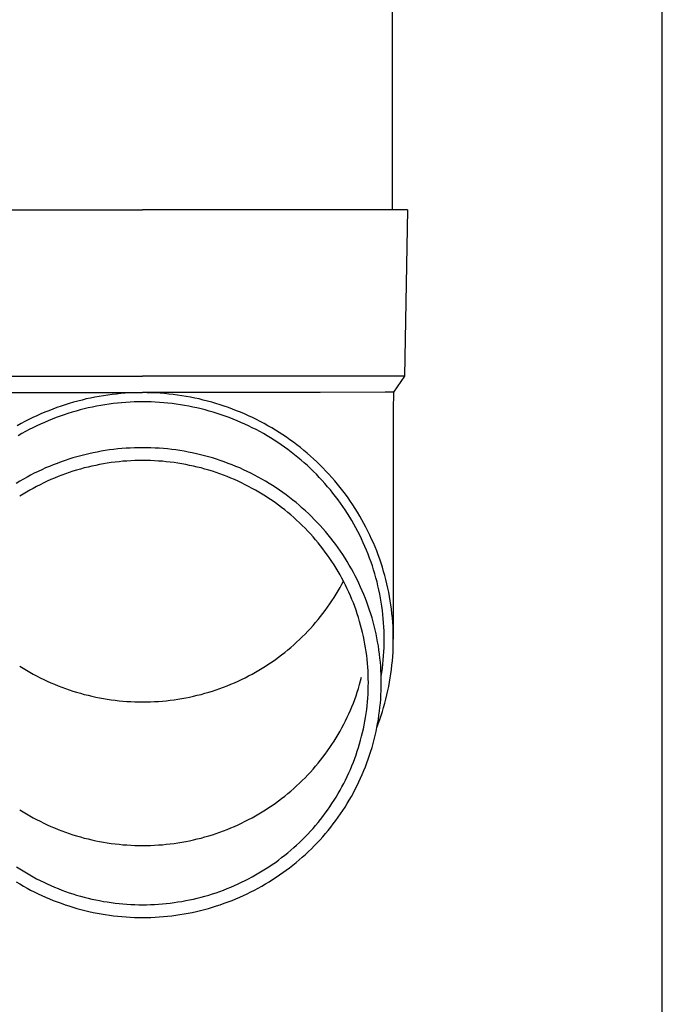
# Model space of a CAD drawing. Units: millimetres. Extents: x 0 to 37845, y 0 to 26730.
# Drawn here: x 9862 to 9939, y 7693 to 7811 of the extents above; entities that cross this region are included whole.
import ezdxf

# ---------------------------------------------------------------- set-up
doc = ezdxf.new("R2010")
doc.units = ezdxf.units.MM
doc.layers.add('YKK_13', color=4, linetype='Continuous', lineweight=30)
doc.layers.add('YKK_A1', color=4, linetype='Continuous', lineweight=30)

msp = doc.modelspace()

# ---------------------------------------------------------------- linework, layer by layer
at = {"layer": 'YKK_13'}
for p, q in [((9906.59, 7873.5), (9906.59, 7788.58)), ((9845.84, 7788.58), (9876.59, 7788.58)), ((9907.34, 7788.58), (9876.59, 7788.58)), ((9908.44, 7788.58), (9907.34, 7788.58)), ((9908.44, 7788.58), (9908.09, 7768.58)), ((9845.09, 7768.58), (9876.59, 7768.58)), ((9908.09, 7768.58), (9876.59, 7768.58)), ((9908.09, 7768.58), (9906.78, 7766.64)), ((9855.24, 7766.58), (9876.59, 7766.58)), ((9875.01, 7766.54), (9874.49, 7766.5)), ((9875.54, 7766.56), (9875.01, 7766.54)), ((9876.06, 7766.57), (9875.54, 7766.56)), ((9876.59, 7766.58), (9876.06, 7766.57)), ((9877.12, 7766.57), (9876.59, 7766.58)), ((9897.94, 7766.58), (9876.59, 7766.58)), ((9877.64, 7766.56), (9877.12, 7766.57)), ((9878.17, 7766.54), (9877.64, 7766.56)), ((9878.69, 7766.5), (9878.17, 7766.54)), ((9905.75, 7766.64), (9897.94, 7766.58)), ((9906.78, 7766.64), (9905.75, 7766.64)), ((9906.78, 7766.64), (9906.74, 7764.47)), ((9868.28, 7765.43), (9867.77, 7765.28)), ((9868.79, 7765.56), (9868.28, 7765.43)), ((9869.3, 7765.69), (9868.79, 7765.56)), ((9869.81, 7765.82), (9869.3, 7765.69)), ((9870.32, 7765.93), (9869.81, 7765.82)), ((9870.84, 7766.03), (9870.32, 7765.93)), ((9871.35, 7766.13), (9870.84, 7766.03)), ((9871.87, 7766.21), (9871.35, 7766.13)), ((9872.39, 7766.29), (9871.87, 7766.21)), ((9872.91, 7766.36), (9872.39, 7766.29)), ((9873.44, 7766.41), (9872.91, 7766.36)), ((9873.96, 7766.46), (9873.44, 7766.41)), ((9874.06, 7765.37), (9873.55, 7765.32)), ((9874.49, 7766.5), (9873.96, 7766.46)), ((9874.56, 7765.41), (9874.06, 7765.37)), ((9875.07, 7765.44), (9874.56, 7765.41)), ((9875.58, 7765.46), (9875.07, 7765.44)), ((9876.08, 7765.47), (9875.58, 7765.46)), ((9876.59, 7765.48), (9876.08, 7765.47)), ((9877.1, 7765.47), (9876.59, 7765.48)), ((9877.6, 7765.46), (9877.1, 7765.47)), ((9878.11, 7765.44), (9877.6, 7765.46)), ((9878.62, 7765.41), (9878.11, 7765.44)), ((9879.12, 7765.37), (9878.62, 7765.41)), ((9879.22, 7766.46), (9878.69, 7766.5)), ((9879.63, 7765.32), (9879.12, 7765.37)), ((9879.74, 7766.41), (9879.22, 7766.46)), ((9880.26, 7766.36), (9879.74, 7766.41)), ((9880.79, 7766.29), (9880.26, 7766.36)), ((9881.31, 7766.21), (9880.79, 7766.29)), ((9881.82, 7766.13), (9881.31, 7766.21)), ((9882.34, 7766.03), (9881.82, 7766.13)), ((9882.86, 7765.93), (9882.34, 7766.03)), ((9883.37, 7765.82), (9882.86, 7765.93)), ((9883.88, 7765.69), (9883.37, 7765.82)), ((9884.39, 7765.56), (9883.88, 7765.69)), ((9884.9, 7765.43), (9884.39, 7765.56)), ((9885.4, 7765.28), (9884.9, 7765.43)), ((9864.81, 7764.22), (9864.33, 7764.01)), ((9865.29, 7764.41), (9864.81, 7764.22)), ((9865.78, 7764.6), (9865.29, 7764.41)), ((9866.28, 7764.79), (9865.78, 7764.6)), ((9866.77, 7764.96), (9866.28, 7764.79)), ((9867.27, 7765.12), (9866.77, 7764.96)), ((9867.77, 7765.28), (9867.27, 7765.12)), ((9868.1, 7764.23), (9867.61, 7764.08)), ((9868.58, 7764.37), (9868.1, 7764.23)), ((9869.07, 7764.5), (9868.58, 7764.37)), ((9869.56, 7764.63), (9869.07, 7764.5)), ((9870.05, 7764.74), (9869.56, 7764.63)), ((9870.55, 7764.85), (9870.05, 7764.74)), ((9871.05, 7764.95), (9870.55, 7764.85)), ((9871.54, 7765.04), (9871.05, 7764.95)), ((9872.04, 7765.12), (9871.54, 7765.04)), ((9872.55, 7765.2), (9872.04, 7765.12)), ((9873.05, 7765.26), (9872.55, 7765.2)), ((9873.55, 7765.32), (9873.05, 7765.26)), ((9880.13, 7765.26), (9879.63, 7765.32)), ((9880.63, 7765.2), (9880.13, 7765.26)), ((9881.13, 7765.12), (9880.63, 7765.2)), ((9881.63, 7765.04), (9881.13, 7765.12)), ((9882.13, 7764.95), (9881.63, 7765.04)), ((9882.63, 7764.85), (9882.13, 7764.95)), ((9883.12, 7764.74), (9882.63, 7764.85)), ((9883.62, 7764.63), (9883.12, 7764.74)), ((9884.11, 7764.5), (9883.62, 7764.63)), ((9884.6, 7764.37), (9884.11, 7764.5)), ((9885.08, 7764.23), (9884.6, 7764.37)), ((9885.57, 7764.08), (9885.08, 7764.23)), ((9885.91, 7765.12), (9885.4, 7765.28)), ((9886.41, 7764.96), (9885.91, 7765.12)), ((9886.9, 7764.79), (9886.41, 7764.96)), ((9887.39, 7764.6), (9886.9, 7764.79)), ((9887.88, 7764.41), (9887.39, 7764.6)), ((9888.37, 7764.22), (9887.88, 7764.41)), ((9888.85, 7764.01), (9888.37, 7764.22)), ((9906.74, 7764.47), (9906.74, 7736.89)), ((9862.43, 7763.1), (9861.97, 7762.85)), ((9862.9, 7763.34), (9862.43, 7763.1)), ((9863.37, 7763.57), (9862.9, 7763.34)), ((9863.85, 7763.79), (9863.37, 7763.57)), ((9864.33, 7764.01), (9863.85, 7763.79)), ((9864.77, 7763), (9864.31, 7762.8)), ((9865.24, 7763.2), (9864.77, 7763)), ((9865.71, 7763.39), (9865.24, 7763.2)), ((9866.18, 7763.58), (9865.71, 7763.39)), ((9866.65, 7763.75), (9866.18, 7763.58)), ((9867.13, 7763.92), (9866.65, 7763.75)), ((9867.61, 7764.08), (9867.13, 7763.92)), ((9886.05, 7763.92), (9885.57, 7764.08)), ((9886.52, 7763.75), (9886.05, 7763.92)), ((9887, 7763.58), (9886.52, 7763.75)), ((9887.47, 7763.39), (9887, 7763.58)), ((9887.94, 7763.2), (9887.47, 7763.39)), ((9888.4, 7763), (9887.94, 7763.2)), ((9888.87, 7762.8), (9888.4, 7763)), ((9889.33, 7763.79), (9888.85, 7764.01)), ((9889.81, 7763.57), (9889.33, 7763.79)), ((9890.28, 7763.34), (9889.81, 7763.57)), ((9890.74, 7763.1), (9890.28, 7763.34)), ((9891.21, 7762.85), (9890.74, 7763.1)), ((9861.97, 7762.85), (9861.51, 7762.6)), ((9862.51, 7761.89), (9862.06, 7761.65)), ((9862.95, 7762.13), (9862.51, 7761.89)), ((9863.4, 7762.36), (9862.95, 7762.13)), ((9863.85, 7762.58), (9863.4, 7762.36)), ((9864.31, 7762.8), (9863.85, 7762.58)), ((9889.32, 7762.58), (9888.87, 7762.8)), ((9889.78, 7762.36), (9889.32, 7762.58)), ((9890.23, 7762.13), (9889.78, 7762.36)), ((9890.67, 7761.89), (9890.23, 7762.13)), ((9891.11, 7761.65), (9890.67, 7761.89)), ((9891.66, 7762.6), (9891.21, 7762.85)), ((9892.12, 7762.34), (9891.66, 7762.6)), ((9892.57, 7762.06), (9892.12, 7762.34)), ((9893.01, 7761.79), (9892.57, 7762.06)), ((9893.45, 7761.5), (9893.01, 7761.79)), ((9862.06, 7761.65), (9861.63, 7761.39)), ((9891.55, 7761.39), (9891.11, 7761.65)), ((9891.98, 7761.13), (9891.55, 7761.39)), ((9892.41, 7760.86), (9891.98, 7761.13)), ((9892.83, 7760.59), (9892.41, 7760.86)), ((9893.88, 7761.21), (9893.45, 7761.5)), ((9894.31, 7760.91), (9893.88, 7761.21)), ((9894.73, 7760.6), (9894.31, 7760.91)), ((9895.15, 7760.28), (9894.73, 7760.6)), ((9871.11, 7759.43), (9870.62, 7759.33)), ((9871.61, 7759.52), (9871.11, 7759.43)), ((9872.1, 7759.6), (9871.61, 7759.52)), ((9872.59, 7759.68), (9872.1, 7759.6)), ((9873.09, 7759.74), (9872.59, 7759.68)), ((9873.59, 7759.8), (9873.09, 7759.74)), ((9874.09, 7759.84), (9873.59, 7759.8)), ((9874.59, 7759.88), (9874.09, 7759.84)), ((9875.09, 7759.91), (9874.59, 7759.88)), ((9875.59, 7759.93), (9875.09, 7759.91)), ((9876.09, 7759.95), (9875.59, 7759.93)), ((9876.59, 7759.95), (9876.09, 7759.95)), ((9877.09, 7759.95), (9876.59, 7759.95)), ((9877.59, 7759.93), (9877.09, 7759.95)), ((9878.09, 7759.91), (9877.59, 7759.93)), ((9878.59, 7759.88), (9878.09, 7759.91)), ((9879.09, 7759.84), (9878.59, 7759.88)), ((9879.59, 7759.8), (9879.09, 7759.84)), ((9880.09, 7759.74), (9879.59, 7759.8)), ((9880.58, 7759.68), (9880.09, 7759.74)), ((9881.08, 7759.6), (9880.58, 7759.68)), ((9881.57, 7759.52), (9881.08, 7759.6)), ((9882.07, 7759.43), (9881.57, 7759.52)), ((9882.56, 7759.33), (9882.07, 7759.43)), ((9893.25, 7760.31), (9892.83, 7760.59)), ((9893.66, 7760.02), (9893.25, 7760.31)), ((9894.07, 7759.72), (9893.66, 7760.02)), ((9894.47, 7759.42), (9894.07, 7759.72)), ((9894.87, 7759.11), (9894.47, 7759.42)), ((9895.56, 7759.96), (9895.15, 7760.28)), ((9895.97, 7759.63), (9895.56, 7759.96)), ((9896.37, 7759.29), (9895.97, 7759.63)), ((9866.77, 7758.25), (9866.3, 7758.07)), ((9867.25, 7758.41), (9866.77, 7758.25)), ((9867.72, 7758.57), (9867.25, 7758.41)), ((9868.2, 7758.72), (9867.72, 7758.57)), ((9868.68, 7758.86), (9868.2, 7758.72)), ((9869.16, 7758.99), (9868.68, 7758.86)), ((9869.65, 7759.11), (9869.16, 7758.99)), ((9870.13, 7759.23), (9869.65, 7759.11)), ((9870.62, 7759.33), (9870.13, 7759.23)), ((9873.75, 7758.27), (9873.28, 7758.22)), ((9874.22, 7758.32), (9873.75, 7758.27)), ((9874.7, 7758.35), (9874.22, 7758.32)), ((9875.17, 7758.38), (9874.7, 7758.35)), ((9875.64, 7758.4), (9875.17, 7758.38)), ((9876.12, 7758.41), (9875.64, 7758.4)), ((9876.59, 7758.42), (9876.12, 7758.41)), ((9877.06, 7758.41), (9876.59, 7758.42)), ((9877.54, 7758.4), (9877.06, 7758.41)), ((9878.01, 7758.38), (9877.54, 7758.4)), ((9878.48, 7758.35), (9878.01, 7758.38)), ((9878.96, 7758.32), (9878.48, 7758.35)), ((9879.43, 7758.27), (9878.96, 7758.32)), ((9879.9, 7758.22), (9879.43, 7758.27)), ((9883.05, 7759.23), (9882.56, 7759.33)), ((9883.53, 7759.11), (9883.05, 7759.23)), ((9884.02, 7758.99), (9883.53, 7759.11)), ((9884.5, 7758.86), (9884.02, 7758.99)), ((9884.98, 7758.72), (9884.5, 7758.86)), ((9885.46, 7758.57), (9884.98, 7758.72)), ((9885.93, 7758.41), (9885.46, 7758.57)), ((9886.41, 7758.25), (9885.93, 7758.41)), ((9886.87, 7758.07), (9886.41, 7758.25)), ((9895.26, 7758.79), (9894.87, 7759.11)), ((9895.65, 7758.46), (9895.26, 7758.79)), ((9896.03, 7758.13), (9895.65, 7758.46)), ((9896.76, 7758.95), (9896.37, 7759.29)), ((9897.15, 7758.6), (9896.76, 7758.95)), ((9897.53, 7758.24), (9897.15, 7758.6)), ((9897.91, 7757.88), (9897.53, 7758.24)), ((9864.01, 7757.09), (9863.56, 7756.87)), ((9864.46, 7757.3), (9864.01, 7757.09)), ((9864.92, 7757.51), (9864.46, 7757.3)), ((9865.38, 7757.7), (9864.92, 7757.51)), ((9865.84, 7757.89), (9865.38, 7757.7)), ((9866.3, 7758.07), (9865.84, 7757.89)), ((9868.2, 7757.11), (9867.75, 7756.96)), ((9868.65, 7757.25), (9868.2, 7757.11)), ((9869.11, 7757.38), (9868.65, 7757.25)), ((9869.56, 7757.51), (9869.11, 7757.38)), ((9870.02, 7757.62), (9869.56, 7757.51)), ((9870.48, 7757.73), (9870.02, 7757.62)), ((9870.94, 7757.83), (9870.48, 7757.73)), ((9871.41, 7757.93), (9870.94, 7757.83)), ((9871.87, 7758.01), (9871.41, 7757.93)), ((9872.34, 7758.09), (9871.87, 7758.01)), ((9872.81, 7758.16), (9872.34, 7758.09)), ((9873.28, 7758.22), (9872.81, 7758.16)), ((9880.37, 7758.16), (9879.9, 7758.22)), ((9880.84, 7758.09), (9880.37, 7758.16)), ((9881.3, 7758.01), (9880.84, 7758.09)), ((9881.77, 7757.93), (9881.3, 7758.01)), ((9882.23, 7757.83), (9881.77, 7757.93)), ((9882.7, 7757.73), (9882.23, 7757.83)), ((9883.16, 7757.62), (9882.7, 7757.73)), ((9883.62, 7757.51), (9883.16, 7757.62)), ((9884.07, 7757.38), (9883.62, 7757.51)), ((9884.53, 7757.25), (9884.07, 7757.38)), ((9884.98, 7757.11), (9884.53, 7757.25)), ((9885.43, 7756.96), (9884.98, 7757.11)), ((9887.34, 7757.89), (9886.87, 7758.07)), ((9887.8, 7757.7), (9887.34, 7757.89)), ((9888.26, 7757.51), (9887.8, 7757.7)), ((9888.72, 7757.3), (9888.26, 7757.51)), ((9889.17, 7757.09), (9888.72, 7757.3)), ((9889.62, 7756.87), (9889.17, 7757.09)), ((9896.4, 7757.8), (9896.03, 7758.13)), ((9896.77, 7757.45), (9896.4, 7757.8)), ((9897.13, 7757.1), (9896.77, 7757.45)), ((9897.49, 7756.75), (9897.13, 7757.1)), ((9898.28, 7757.51), (9897.91, 7757.88)), ((9898.64, 7757.13), (9898.28, 7757.51)), ((9898.99, 7756.75), (9898.64, 7757.13)), ((9861.81, 7755.91), (9861.38, 7755.66)), ((9862.24, 7756.16), (9861.81, 7755.91)), ((9862.68, 7756.41), (9862.24, 7756.16)), ((9863.12, 7756.64), (9862.68, 7756.41)), ((9863.56, 7756.87), (9863.12, 7756.64)), ((9865.12, 7755.91), (9864.69, 7755.71)), ((9865.55, 7756.11), (9865.12, 7755.91)), ((9865.98, 7756.29), (9865.55, 7756.11)), ((9866.42, 7756.47), (9865.98, 7756.29)), ((9866.86, 7756.64), (9866.42, 7756.47)), ((9867.3, 7756.8), (9866.86, 7756.64)), ((9867.75, 7756.96), (9867.3, 7756.8)), ((9885.87, 7756.8), (9885.43, 7756.96)), ((9886.32, 7756.64), (9885.87, 7756.8)), ((9886.76, 7756.47), (9886.32, 7756.64)), ((9887.2, 7756.29), (9886.76, 7756.47)), ((9887.63, 7756.11), (9887.2, 7756.29)), ((9888.06, 7755.91), (9887.63, 7756.11)), ((9888.49, 7755.71), (9888.06, 7755.91)), ((9890.06, 7756.64), (9889.62, 7756.87)), ((9890.5, 7756.41), (9890.06, 7756.64)), ((9890.94, 7756.16), (9890.5, 7756.41)), ((9891.37, 7755.91), (9890.94, 7756.16)), ((9891.8, 7755.66), (9891.37, 7755.91)), ((9897.83, 7756.38), (9897.49, 7756.75)), ((9898.18, 7756.02), (9897.83, 7756.38)), ((9898.51, 7755.64), (9898.18, 7756.02)), ((9899.34, 7756.36), (9898.99, 7756.75)), ((9899.69, 7755.97), (9899.34, 7756.36)), ((9900.02, 7755.57), (9899.69, 7755.97)), ((9863.01, 7754.83), (9862.61, 7754.6)), ((9863.43, 7755.06), (9863.01, 7754.83)), ((9863.84, 7755.29), (9863.43, 7755.06)), ((9864.26, 7755.5), (9863.84, 7755.29)), ((9864.69, 7755.71), (9864.26, 7755.5)), ((9888.91, 7755.5), (9888.49, 7755.71)), ((9889.34, 7755.29), (9888.91, 7755.5)), ((9889.75, 7755.06), (9889.34, 7755.29)), ((9890.16, 7754.83), (9889.75, 7755.06)), ((9890.57, 7754.6), (9890.16, 7754.83)), ((9892.22, 7755.39), (9891.8, 7755.66)), ((9892.64, 7755.12), (9892.22, 7755.39)), ((9893.05, 7754.84), (9892.64, 7755.12)), ((9893.46, 7754.55), (9893.05, 7754.84)), ((9898.84, 7755.26), (9898.51, 7755.64)), ((9899.17, 7754.88), (9898.84, 7755.26)), ((9899.48, 7754.49), (9899.17, 7754.88)), ((9900.35, 7755.17), (9900.02, 7755.57)), ((9900.67, 7754.75), (9900.35, 7755.17)), ((9900.98, 7754.34), (9900.67, 7754.75)), ((9862.2, 7754.35), (9861.8, 7754.1)), ((9862.61, 7754.6), (9862.2, 7754.35)), ((9890.98, 7754.35), (9890.57, 7754.6)), ((9891.38, 7754.1), (9890.98, 7754.35)), ((9891.77, 7753.85), (9891.38, 7754.1)), ((9892.16, 7753.58), (9891.77, 7753.85)), ((9892.55, 7753.31), (9892.16, 7753.58)), ((9893.86, 7754.26), (9893.46, 7754.55)), ((9894.26, 7753.96), (9893.86, 7754.26)), ((9894.65, 7753.65), (9894.26, 7753.96)), ((9895.04, 7753.34), (9894.65, 7753.65)), ((9899.79, 7754.09), (9899.48, 7754.49)), ((9900.09, 7753.69), (9899.79, 7754.09)), ((9900.39, 7753.28), (9900.09, 7753.69)), ((9901.29, 7753.92), (9900.98, 7754.34)), ((9901.58, 7753.49), (9901.29, 7753.92)), ((9901.88, 7753.06), (9901.58, 7753.49)), ((9892.93, 7753.03), (9892.55, 7753.31)), ((9893.3, 7752.75), (9892.93, 7753.03)), ((9893.68, 7752.46), (9893.3, 7752.75)), ((9894.04, 7752.16), (9893.68, 7752.46)), ((9895.42, 7753.02), (9895.04, 7753.34)), ((9895.79, 7752.69), (9895.42, 7753.02)), ((9896.16, 7752.36), (9895.79, 7752.69)), ((9896.53, 7752.02), (9896.16, 7752.36)), ((9900.67, 7752.87), (9900.39, 7753.28)), ((9900.95, 7752.46), (9900.67, 7752.87)), ((9901.22, 7752.04), (9900.95, 7752.46)), ((9902.16, 7752.62), (9901.88, 7753.06)), ((9902.43, 7752.18), (9902.16, 7752.62)), ((9894.4, 7751.86), (9894.04, 7752.16)), ((9894.76, 7751.55), (9894.4, 7751.86)), ((9895.11, 7751.23), (9894.76, 7751.55)), ((9895.45, 7750.91), (9895.11, 7751.23)), ((9896.88, 7751.67), (9896.53, 7752.02)), ((9897.23, 7751.32), (9896.88, 7751.67)), ((9897.58, 7750.96), (9897.23, 7751.32)), ((9901.49, 7751.61), (9901.22, 7752.04)), ((9901.75, 7751.18), (9901.49, 7751.61)), ((9902, 7750.75), (9901.75, 7751.18)), ((9902.7, 7751.73), (9902.43, 7752.18)), ((9902.96, 7751.28), (9902.7, 7751.73)), ((9903.21, 7750.83), (9902.96, 7751.28)), ((9895.79, 7750.59), (9895.45, 7750.91)), ((9896.12, 7750.25), (9895.79, 7750.59)), ((9896.45, 7749.91), (9896.12, 7750.25)), ((9897.92, 7750.6), (9897.58, 7750.96)), ((9898.25, 7750.23), (9897.92, 7750.6)), ((9898.57, 7749.85), (9898.25, 7750.23)), ((9902.24, 7750.31), (9902, 7750.75)), ((9902.47, 7749.87), (9902.24, 7750.31)), ((9903.45, 7750.37), (9903.21, 7750.83)), ((9903.69, 7749.9), (9903.45, 7750.37)), ((9896.77, 7749.57), (9896.45, 7749.91)), ((9897.08, 7749.22), (9896.77, 7749.57)), ((9897.39, 7748.87), (9897.08, 7749.22)), ((9897.69, 7748.51), (9897.39, 7748.87)), ((9898.89, 7749.47), (9898.57, 7749.85)), ((9899.21, 7749.08), (9898.89, 7749.47)), ((9899.51, 7748.69), (9899.21, 7749.08)), ((9902.7, 7749.42), (9902.47, 7749.87)), ((9902.92, 7748.97), (9902.7, 7749.42)), ((9903.13, 7748.52), (9902.92, 7748.97)), ((9903.91, 7749.43), (9903.69, 7749.9)), ((9904.13, 7748.96), (9903.91, 7749.43)), ((9904.34, 7748.49), (9904.13, 7748.96)), ((9897.98, 7748.14), (9897.69, 7748.51)), ((9898.27, 7747.77), (9897.98, 7748.14)), ((9898.55, 7747.39), (9898.27, 7747.77)), ((9899.81, 7748.3), (9899.51, 7748.69)), ((9900.1, 7747.89), (9899.81, 7748.3)), ((9900.38, 7747.49), (9900.1, 7747.89)), ((9903.33, 7748.06), (9903.13, 7748.52)), ((9903.52, 7747.6), (9903.33, 7748.06)), ((9903.71, 7747.13), (9903.52, 7747.6)), ((9904.54, 7748.01), (9904.34, 7748.49)), ((9904.74, 7747.53), (9904.54, 7748.01)), ((9898.83, 7747.01), (9898.55, 7747.39)), ((9899.1, 7746.63), (9898.83, 7747.01)), ((9899.36, 7746.24), (9899.1, 7746.63)), ((9900.66, 7747.08), (9900.38, 7747.49)), ((9900.93, 7746.66), (9900.66, 7747.08)), ((9901.19, 7746.24), (9900.93, 7746.66)), ((9903.89, 7746.66), (9903.71, 7747.13)), ((9904.06, 7746.19), (9903.89, 7746.66)), ((9904.92, 7747.04), (9904.74, 7747.53)), ((9905.1, 7746.55), (9904.92, 7747.04)), ((9905.26, 7746.06), (9905.1, 7746.55)), ((9899.61, 7745.85), (9899.36, 7746.24)), ((9899.86, 7745.45), (9899.61, 7745.85)), ((9900.1, 7745.05), (9899.86, 7745.45)), ((9901.44, 7745.81), (9901.19, 7746.24)), ((9901.69, 7745.38), (9901.44, 7745.81)), ((9901.93, 7744.95), (9901.69, 7745.38)), ((9904.22, 7745.72), (9904.06, 7746.19)), ((9904.37, 7745.25), (9904.22, 7745.72)), ((9904.51, 7744.77), (9904.37, 7745.25)), ((9905.42, 7745.57), (9905.26, 7746.06)), ((9905.57, 7745.07), (9905.42, 7745.57)), ((9900.34, 7744.64), (9900.1, 7745.05)), ((9900.56, 7744.23), (9900.34, 7744.64)), ((9900.78, 7743.82), (9900.56, 7744.23)), ((9902.16, 7744.51), (9901.93, 7744.95)), ((9902.38, 7744.07), (9902.16, 7744.51)), ((9902.6, 7743.63), (9902.38, 7744.07)), ((9904.65, 7744.29), (9904.51, 7744.77)), ((9904.78, 7743.8), (9904.65, 7744.29)), ((9905.71, 7744.57), (9905.57, 7745.07)), ((9905.84, 7744.07), (9905.71, 7744.57)), ((9905.97, 7743.57), (9905.84, 7744.07)), ((9900.1, 7742.72), (9900.34, 7743.13)), ((9900.34, 7743.13), (9900.56, 7743.54)), ((9900.56, 7743.54), (9900.74, 7743.88)), ((9900.99, 7743.4), (9900.78, 7743.82)), ((9901.2, 7742.98), (9900.99, 7743.4)), ((9901.39, 7742.55), (9901.2, 7742.98)), ((9902.81, 7743.18), (9902.6, 7743.63)), ((9903.01, 7742.72), (9902.81, 7743.18)), ((9904.89, 7743.32), (9904.78, 7743.8)), ((9905, 7742.83), (9904.89, 7743.32)), ((9905.11, 7742.34), (9905, 7742.83)), ((9906.08, 7743.06), (9905.97, 7743.57)), ((9906.19, 7742.55), (9906.08, 7743.06)), ((9899.36, 7741.53), (9899.61, 7741.92)), ((9899.61, 7741.92), (9899.86, 7742.32)), ((9899.86, 7742.32), (9900.1, 7742.72)), ((9901.58, 7742.13), (9901.39, 7742.55)), ((9901.76, 7741.69), (9901.58, 7742.13)), ((9901.94, 7741.26), (9901.76, 7741.69)), ((9903.2, 7742.27), (9903.01, 7742.72)), ((9903.38, 7741.81), (9903.2, 7742.27)), ((9903.56, 7741.35), (9903.38, 7741.81)), ((9905.2, 7741.85), (9905.11, 7742.34)), ((9905.28, 7741.36), (9905.2, 7741.85)), ((9906.28, 7742.04), (9906.19, 7742.55)), ((9906.37, 7741.53), (9906.28, 7742.04)), ((9898.55, 7740.37), (9898.83, 7740.75)), ((9898.83, 7740.75), (9899.1, 7741.14)), ((9899.1, 7741.14), (9899.36, 7741.53)), ((9902.1, 7740.82), (9901.94, 7741.26)), ((9902.26, 7740.38), (9902.1, 7740.82)), ((9903.73, 7740.88), (9903.56, 7741.35)), ((9903.88, 7740.41), (9903.73, 7740.88)), ((9905.36, 7740.87), (9905.28, 7741.36)), ((9905.42, 7740.37), (9905.36, 7740.87)), ((9906.45, 7741.02), (9906.37, 7741.53)), ((9906.51, 7740.5), (9906.45, 7741.02)), ((9906.57, 7739.99), (9906.51, 7740.5)), ((9897.69, 7739.26), (9897.98, 7739.63)), ((9897.98, 7739.63), (9898.27, 7740)), ((9898.27, 7740), (9898.55, 7740.37)), ((9902.41, 7739.94), (9902.26, 7740.38)), ((9902.55, 7739.5), (9902.41, 7739.94)), ((9902.69, 7739.05), (9902.55, 7739.5)), ((9904.04, 7739.94), (9903.88, 7740.41)), ((9904.18, 7739.47), (9904.04, 7739.94)), ((9904.31, 7739), (9904.18, 7739.47)), ((9905.48, 7739.87), (9905.42, 7740.37)), ((9905.53, 7739.38), (9905.48, 7739.87)), ((9905.57, 7738.88), (9905.53, 7739.38)), ((9906.62, 7739.47), (9906.57, 7739.99)), ((9906.67, 7738.96), (9906.62, 7739.47)), ((9896.45, 7737.85), (9896.77, 7738.2)), ((9896.77, 7738.2), (9897.08, 7738.55)), ((9897.08, 7738.55), (9897.39, 7738.9)), ((9897.39, 7738.9), (9897.69, 7739.26)), ((9902.81, 7738.6), (9902.69, 7739.05)), ((9902.93, 7738.15), (9902.81, 7738.6)), ((9903.04, 7737.69), (9902.93, 7738.15)), ((9904.44, 7738.52), (9904.31, 7739)), ((9904.55, 7738.04), (9904.44, 7738.52)), ((9905.6, 7738.38), (9905.57, 7738.88)), ((9905.62, 7737.88), (9905.6, 7738.38)), ((9906.7, 7738.44), (9906.67, 7738.96)), ((9906.72, 7737.92), (9906.7, 7738.44)), ((9895.45, 7736.86), (9895.79, 7737.18)), ((9895.79, 7737.18), (9896.12, 7737.52)), ((9896.12, 7737.52), (9896.45, 7737.85)), ((9903.15, 7737.24), (9903.04, 7737.69)), ((9903.24, 7736.78), (9903.15, 7737.24)), ((9904.66, 7737.56), (9904.55, 7738.04)), ((9904.76, 7737.07), (9904.66, 7737.56)), ((9904.85, 7736.59), (9904.76, 7737.07)), ((9905.63, 7737.39), (9905.62, 7737.88)), ((9905.64, 7736.89), (9905.63, 7737.39)), ((9906.73, 7737.4), (9906.72, 7737.92)), ((9906.74, 7736.89), (9906.73, 7737.4)), ((9894.04, 7735.61), (9894.4, 7735.91)), ((9894.4, 7735.91), (9894.76, 7736.22)), ((9894.76, 7736.22), (9895.11, 7736.53)), ((9895.11, 7736.53), (9895.45, 7736.86)), ((9903.33, 7736.32), (9903.24, 7736.78)), ((9903.4, 7735.86), (9903.33, 7736.32)), ((9903.47, 7735.4), (9903.4, 7735.86)), ((9904.94, 7736.1), (9904.85, 7736.59)), ((9905.01, 7735.61), (9904.94, 7736.1)), ((9905.6, 7735.39), (9905.62, 7735.89)), ((9905.62, 7735.89), (9905.63, 7736.39)), ((9905.63, 7736.39), (9905.64, 7736.89)), ((9906.7, 7735.33), (9906.72, 7735.85)), ((9906.72, 7735.85), (9906.73, 7736.37)), ((9906.73, 7736.37), (9906.74, 7736.89)), ((9892.55, 7734.46), (9892.93, 7734.74)), ((9892.93, 7734.74), (9893.3, 7735.02)), ((9893.3, 7735.02), (9893.68, 7735.31)), ((9893.68, 7735.31), (9894.04, 7735.61)), ((9903.54, 7734.94), (9903.47, 7735.4)), ((9903.59, 7734.47), (9903.54, 7734.94)), ((9905.08, 7735.12), (9905.01, 7735.61)), ((9905.13, 7734.63), (9905.08, 7735.12)), ((9905.18, 7734.14), (9905.13, 7734.63)), ((9905.53, 7734.39), (9905.57, 7734.89)), ((9905.57, 7734.89), (9905.6, 7735.39)), ((9906.62, 7734.3), (9906.67, 7734.82)), ((9906.67, 7734.82), (9906.7, 7735.33)), ((9861.8, 7733.66), (9862.2, 7733.41)), ((9862.2, 7733.41), (9862.61, 7733.17)), ((9890.57, 7733.17), (9890.98, 7733.41)), ((9890.98, 7733.41), (9891.38, 7733.66)), ((9891.38, 7733.66), (9891.77, 7733.92)), ((9891.77, 7733.92), (9892.16, 7734.19)), ((9892.16, 7734.19), (9892.55, 7734.46)), ((9903.64, 7734.01), (9903.59, 7734.47)), ((9903.67, 7733.54), (9903.64, 7734.01)), ((9903.7, 7733.08), (9903.67, 7733.54)), ((9905.22, 7733.65), (9905.18, 7734.14)), ((9905.25, 7733.16), (9905.22, 7733.65)), ((9905.36, 7732.91), (9905.42, 7733.4)), ((9905.42, 7733.4), (9905.48, 7733.9)), ((9905.48, 7733.9), (9905.53, 7734.39)), ((9906.51, 7733.27), (9906.57, 7733.78)), ((9906.57, 7733.78), (9906.62, 7734.3)), ((9862.61, 7733.17), (9863.01, 7732.93)), ((9863.01, 7732.93), (9863.43, 7732.7)), ((9863.43, 7732.7), (9863.84, 7732.48)), ((9863.84, 7732.48), (9864.26, 7732.27)), ((9864.26, 7732.27), (9864.69, 7732.06)), ((9888.49, 7732.06), (9888.91, 7732.27)), ((9888.91, 7732.27), (9889.34, 7732.48)), ((9889.34, 7732.48), (9889.75, 7732.7)), ((9889.75, 7732.7), (9890.16, 7732.93)), ((9890.16, 7732.93), (9890.57, 7733.17)), ((9902.81, 7731.88), (9902.93, 7732.33)), ((9903.72, 7732.61), (9903.7, 7733.08)), ((9903.73, 7732.14), (9903.72, 7732.61)), ((9905.27, 7732.66), (9905.25, 7733.16)), ((9905.28, 7732.17), (9905.27, 7732.66)), ((9905.28, 7732.41), (9905.36, 7732.91)), ((9905.28, 7732.4), (9905.28, 7732.41)), ((9905.29, 7731.68), (9905.28, 7732.17)), ((9906.28, 7731.73), (9906.37, 7732.24)), ((9906.37, 7732.24), (9906.45, 7732.75)), ((9906.45, 7732.75), (9906.51, 7733.27)), ((9864.69, 7732.06), (9865.12, 7731.86)), ((9865.12, 7731.86), (9865.55, 7731.66)), ((9865.55, 7731.66), (9865.98, 7731.48)), ((9865.98, 7731.48), (9866.42, 7731.3)), ((9866.42, 7731.3), (9866.86, 7731.13)), ((9866.86, 7731.13), (9867.3, 7730.96)), ((9885.87, 7730.96), (9886.32, 7731.13)), ((9886.32, 7731.13), (9886.76, 7731.3)), ((9886.76, 7731.3), (9887.2, 7731.48)), ((9887.2, 7731.48), (9887.63, 7731.66)), ((9887.63, 7731.66), (9888.06, 7731.86)), ((9888.06, 7731.86), (9888.49, 7732.06)), ((9902.41, 7730.54), (9902.55, 7730.98)), ((9902.55, 7730.98), (9902.69, 7731.43)), ((9902.69, 7731.43), (9902.81, 7731.88)), ((9903.72, 7730.74), (9903.73, 7731.21)), ((9903.74, 7731.68), (9903.73, 7732.14)), ((9903.73, 7731.21), (9903.74, 7731.68)), ((9905.27, 7730.69), (9905.28, 7731.18)), ((9905.28, 7731.18), (9905.29, 7731.68)), ((9906.08, 7730.71), (9906.19, 7731.22)), ((9906.19, 7731.22), (9906.28, 7731.73)), ((9867.3, 7730.96), (9867.75, 7730.81)), ((9867.75, 7730.81), (9868.2, 7730.66)), ((9868.2, 7730.66), (9868.65, 7730.52)), ((9868.65, 7730.52), (9869.11, 7730.39)), ((9869.11, 7730.39), (9869.56, 7730.26)), ((9869.56, 7730.26), (9870.02, 7730.15)), ((9870.02, 7730.15), (9870.48, 7730.04)), ((9870.48, 7730.04), (9870.94, 7729.94)), ((9870.94, 7729.94), (9871.41, 7729.84)), ((9871.41, 7729.84), (9871.87, 7729.76)), ((9881.3, 7729.76), (9881.77, 7729.84)), ((9881.77, 7729.84), (9882.23, 7729.94)), ((9882.23, 7729.94), (9882.7, 7730.04)), ((9882.7, 7730.04), (9883.16, 7730.15)), ((9883.16, 7730.15), (9883.62, 7730.26)), ((9883.62, 7730.26), (9884.07, 7730.39)), ((9884.07, 7730.39), (9884.53, 7730.52)), ((9884.53, 7730.52), (9884.98, 7730.66)), ((9884.98, 7730.66), (9885.43, 7730.81)), ((9885.43, 7730.81), (9885.87, 7730.96)), ((9902.1, 7729.66), (9902.26, 7730.1)), ((9902.26, 7730.1), (9902.41, 7730.54)), ((9903.64, 7729.35), (9903.67, 7729.81)), ((9903.67, 7729.81), (9903.7, 7730.28)), ((9903.7, 7730.28), (9903.72, 7730.74)), ((9905.22, 7729.7), (9905.25, 7730.2)), ((9905.25, 7730.2), (9905.27, 7730.69)), ((9905.84, 7729.7), (9905.97, 7730.21)), ((9905.97, 7730.21), (9906.08, 7730.71)), ((9871.87, 7729.76), (9872.34, 7729.68)), ((9872.34, 7729.68), (9872.81, 7729.61)), ((9872.81, 7729.61), (9873.28, 7729.55)), ((9873.28, 7729.55), (9873.75, 7729.5)), ((9873.75, 7729.5), (9874.22, 7729.45)), ((9874.22, 7729.45), (9874.7, 7729.42)), ((9874.7, 7729.42), (9875.17, 7729.39)), ((9875.17, 7729.39), (9875.64, 7729.37)), ((9875.64, 7729.37), (9876.12, 7729.36)), ((9876.12, 7729.36), (9876.59, 7729.35)), ((9876.59, 7729.35), (9877.06, 7729.36)), ((9877.06, 7729.36), (9877.54, 7729.37)), ((9877.54, 7729.37), (9878.01, 7729.39)), ((9878.01, 7729.39), (9878.48, 7729.42)), ((9878.48, 7729.42), (9878.96, 7729.45)), ((9878.96, 7729.45), (9879.43, 7729.5)), ((9879.43, 7729.5), (9879.9, 7729.55)), ((9879.9, 7729.55), (9880.37, 7729.61)), ((9880.37, 7729.61), (9880.84, 7729.68)), ((9880.84, 7729.68), (9881.3, 7729.76)), ((9901.58, 7728.35), (9901.76, 7728.78)), ((9901.76, 7728.78), (9901.94, 7729.22)), ((9901.94, 7729.22), (9902.1, 7729.66)), ((9903.54, 7728.42), (9903.59, 7728.88)), ((9903.59, 7728.88), (9903.64, 7729.35)), ((9905.08, 7728.23), (9905.13, 7728.72)), ((9905.13, 7728.72), (9905.18, 7729.21)), ((9905.18, 7729.21), (9905.22, 7729.7)), ((9905.42, 7728.21), (9905.57, 7728.7)), ((9905.57, 7728.7), (9905.71, 7729.2)), ((9905.71, 7729.2), (9905.84, 7729.7)), ((9900.99, 7727.08), (9901.2, 7727.5)), ((9901.2, 7727.5), (9901.39, 7727.92)), ((9901.39, 7727.92), (9901.58, 7728.35)), ((9903.33, 7727.03), (9903.4, 7727.49)), ((9903.4, 7727.49), (9903.47, 7727.96)), ((9903.47, 7727.96), (9903.54, 7728.42)), ((9904.94, 7727.25), (9905.01, 7727.74)), ((9905.01, 7727.74), (9905.08, 7728.23)), ((9905.1, 7727.22), (9905.26, 7727.71)), ((9905.26, 7727.71), (9905.42, 7728.21)), ((9900.34, 7725.84), (9900.56, 7726.25)), ((9900.56, 7726.25), (9900.78, 7726.66)), ((9900.78, 7726.66), (9900.99, 7727.08)), ((9903.15, 7726.12), (9903.24, 7726.57)), ((9903.24, 7726.57), (9903.33, 7727.03)), ((9904.66, 7725.8), (9904.76, 7726.28)), ((9904.76, 7726.28), (9904.85, 7726.77)), ((9904.78, 7726.35), (9904.92, 7726.73)), ((9904.85, 7726.77), (9904.94, 7727.25)), ((9904.92, 7726.73), (9905.1, 7727.22)), ((9899.86, 7725.03), (9900.1, 7725.43)), ((9900.1, 7725.43), (9900.34, 7725.84)), ((9902.81, 7724.76), (9902.93, 7725.21)), ((9902.93, 7725.21), (9903.04, 7725.66)), ((9903.04, 7725.66), (9903.15, 7726.12)), ((9904.44, 7724.84), (9904.55, 7725.32)), ((9904.55, 7725.32), (9904.66, 7725.8)), ((9899.1, 7723.85), (9899.36, 7724.24)), ((9899.36, 7724.24), (9899.61, 7724.63)), ((9899.61, 7724.63), (9899.86, 7725.03)), ((9902.41, 7723.41), (9902.55, 7723.86)), ((9902.55, 7723.86), (9902.69, 7724.31)), ((9902.69, 7724.31), (9902.81, 7724.76)), ((9904.04, 7723.41), (9904.18, 7723.88)), ((9904.18, 7723.88), (9904.31, 7724.36)), ((9904.31, 7724.36), (9904.44, 7724.84)), ((9897.98, 7722.34), (9898.27, 7722.71)), ((9898.27, 7722.71), (9898.55, 7723.08)), ((9898.55, 7723.08), (9898.83, 7723.46)), ((9898.83, 7723.46), (9899.1, 7723.85)), ((9902.1, 7722.53), (9902.26, 7722.97)), ((9902.26, 7722.97), (9902.41, 7723.41)), ((9903.73, 7722.47), (9903.88, 7722.94)), ((9903.88, 7722.94), (9904.04, 7723.41)), ((9897.08, 7721.26), (9897.39, 7721.61)), ((9897.39, 7721.61), (9897.69, 7721.97)), ((9897.69, 7721.97), (9897.98, 7722.34)), ((9901.58, 7721.23), (9901.76, 7721.66)), ((9901.76, 7721.66), (9901.94, 7722.09)), ((9901.94, 7722.09), (9902.1, 7722.53)), ((9903.2, 7721.08), (9903.38, 7721.54)), ((9903.38, 7721.54), (9903.56, 7722.01)), ((9903.56, 7722.01), (9903.73, 7722.47)), ((9896.12, 7720.23), (9896.45, 7720.56)), ((9896.45, 7720.56), (9896.77, 7720.91)), ((9896.77, 7720.91), (9897.08, 7721.26)), ((9900.99, 7719.95), (9901.2, 7720.38)), ((9901.2, 7720.38), (9901.39, 7720.8)), ((9901.39, 7720.8), (9901.58, 7721.23)), ((9902.81, 7720.18), (9903.01, 7720.63)), ((9903.01, 7720.63), (9903.2, 7721.08)), ((9894.76, 7718.93), (9895.11, 7719.24)), ((9895.11, 7719.24), (9895.45, 7719.57)), ((9895.45, 7719.57), (9895.79, 7719.89)), ((9895.79, 7719.89), (9896.12, 7720.23)), ((9900.34, 7718.71), (9900.56, 7719.12)), ((9900.56, 7719.12), (9900.78, 7719.54)), ((9900.78, 7719.54), (9900.99, 7719.95)), ((9902.16, 7718.84), (9902.38, 7719.28)), ((9902.38, 7719.28), (9902.6, 7719.73)), ((9902.6, 7719.73), (9902.81, 7720.18)), ((9893.3, 7717.73), (9893.68, 7718.02)), ((9893.68, 7718.02), (9894.04, 7718.32)), ((9894.04, 7718.32), (9894.4, 7718.62)), ((9894.4, 7718.62), (9894.76, 7718.93)), ((9899.86, 7717.9), (9900.1, 7718.31)), ((9900.1, 7718.31), (9900.34, 7718.71)), ((9901.44, 7717.54), (9901.69, 7717.97)), ((9901.69, 7717.97), (9901.93, 7718.4)), ((9901.93, 7718.4), (9902.16, 7718.84)), ((9891.77, 7716.63), (9892.16, 7716.9)), ((9892.16, 7716.9), (9892.55, 7717.17)), ((9892.55, 7717.17), (9892.93, 7717.45)), ((9892.93, 7717.45), (9893.3, 7717.73)), ((9899.1, 7716.72), (9899.36, 7717.11)), ((9899.36, 7717.11), (9899.61, 7717.51)), ((9899.61, 7717.51), (9899.86, 7717.9)), ((9900.93, 7716.69), (9901.19, 7717.11)), ((9901.19, 7717.11), (9901.44, 7717.54)), ((9861.8, 7716.37), (9862.2, 7716.12)), ((9862.2, 7716.12), (9862.61, 7715.88)), ((9862.61, 7715.88), (9863.01, 7715.64)), ((9863.01, 7715.64), (9863.43, 7715.41)), ((9889.75, 7715.41), (9890.16, 7715.64)), ((9890.16, 7715.64), (9890.57, 7715.88)), ((9890.57, 7715.88), (9890.98, 7716.12)), ((9890.98, 7716.12), (9891.38, 7716.37)), ((9891.38, 7716.37), (9891.77, 7716.63)), ((9897.98, 7715.21), (9898.27, 7715.58)), ((9898.27, 7715.58), (9898.55, 7715.96)), ((9898.55, 7715.96), (9898.83, 7716.34)), ((9898.83, 7716.34), (9899.1, 7716.72)), ((9900.1, 7715.46), (9900.38, 7715.87)), ((9900.38, 7715.87), (9900.66, 7716.28)), ((9900.66, 7716.28), (9900.93, 7716.69)), ((9863.43, 7715.41), (9863.84, 7715.19)), ((9863.84, 7715.19), (9864.26, 7714.98)), ((9864.26, 7714.98), (9864.69, 7714.77)), ((9864.69, 7714.77), (9865.12, 7714.57)), ((9865.12, 7714.57), (9865.55, 7714.37)), ((9887.63, 7714.37), (9888.06, 7714.57)), ((9888.06, 7714.57), (9888.49, 7714.77)), ((9888.49, 7714.77), (9888.91, 7714.98)), ((9888.91, 7714.98), (9889.34, 7715.19)), ((9889.34, 7715.19), (9889.75, 7715.41)), ((9897.08, 7714.13), (9897.39, 7714.49)), ((9897.39, 7714.49), (9897.69, 7714.85)), ((9897.69, 7714.85), (9897.98, 7715.21)), ((9899.21, 7714.27), (9899.51, 7714.66)), ((9899.51, 7714.66), (9899.81, 7715.06)), ((9899.81, 7715.06), (9900.1, 7715.46)), ((9865.55, 7714.37), (9865.98, 7714.19)), ((9865.98, 7714.19), (9866.42, 7714.01)), ((9866.42, 7714.01), (9866.86, 7713.84)), ((9866.86, 7713.84), (9867.3, 7713.67)), ((9867.3, 7713.67), (9867.75, 7713.52)), ((9867.75, 7713.52), (9868.2, 7713.37)), ((9868.2, 7713.37), (9868.65, 7713.23)), ((9868.65, 7713.23), (9869.11, 7713.1)), ((9884.07, 7713.1), (9884.53, 7713.23)), ((9884.53, 7713.23), (9884.98, 7713.37)), ((9884.98, 7713.37), (9885.43, 7713.52)), ((9885.43, 7713.52), (9885.87, 7713.67)), ((9885.87, 7713.67), (9886.32, 7713.84)), ((9886.32, 7713.84), (9886.76, 7714.01)), ((9886.76, 7714.01), (9887.2, 7714.19)), ((9887.2, 7714.19), (9887.63, 7714.37)), ((9896.12, 7713.1), (9896.45, 7713.44)), ((9896.45, 7713.44), (9896.77, 7713.78)), ((9896.77, 7713.78), (9897.08, 7714.13)), ((9898.25, 7713.13), (9898.57, 7713.5)), ((9898.57, 7713.5), (9898.89, 7713.88)), ((9898.89, 7713.88), (9899.21, 7714.27)), ((9869.11, 7713.1), (9869.56, 7712.97)), ((9869.56, 7712.97), (9870.02, 7712.86)), ((9870.02, 7712.86), (9870.48, 7712.75)), ((9870.48, 7712.75), (9870.94, 7712.65)), ((9870.94, 7712.65), (9871.41, 7712.55)), ((9871.41, 7712.55), (9871.87, 7712.47)), ((9871.87, 7712.47), (9872.34, 7712.39)), ((9872.34, 7712.39), (9872.81, 7712.32)), ((9872.81, 7712.32), (9873.28, 7712.26)), ((9873.28, 7712.26), (9873.75, 7712.21)), ((9873.75, 7712.21), (9874.22, 7712.16)), ((9874.22, 7712.16), (9874.7, 7712.13)), ((9874.7, 7712.13), (9875.17, 7712.1)), ((9875.17, 7712.1), (9875.64, 7712.08)), ((9875.64, 7712.08), (9876.12, 7712.07)), ((9876.12, 7712.07), (9876.59, 7712.06)), ((9876.59, 7712.06), (9877.06, 7712.07)), ((9877.06, 7712.07), (9877.54, 7712.08)), ((9877.54, 7712.08), (9878.01, 7712.1)), ((9878.01, 7712.1), (9878.48, 7712.13)), ((9878.48, 7712.13), (9878.96, 7712.16)), ((9878.96, 7712.16), (9879.43, 7712.21)), ((9879.43, 7712.21), (9879.9, 7712.26)), ((9879.9, 7712.26), (9880.37, 7712.32)), ((9880.37, 7712.32), (9880.84, 7712.39)), ((9880.84, 7712.39), (9881.3, 7712.47)), ((9881.3, 7712.47), (9881.77, 7712.55)), ((9881.77, 7712.55), (9882.23, 7712.65)), ((9882.23, 7712.65), (9882.7, 7712.75)), ((9882.7, 7712.75), (9883.16, 7712.86)), ((9883.16, 7712.86), (9883.62, 7712.97)), ((9883.62, 7712.97), (9884.07, 7713.1)), ((9894.76, 7711.81), (9895.11, 7712.12)), ((9895.11, 7712.12), (9895.45, 7712.44)), ((9895.45, 7712.44), (9895.79, 7712.77)), ((9895.79, 7712.77), (9896.12, 7713.1)), ((9896.88, 7711.68), (9897.23, 7712.04)), ((9897.23, 7712.04), (9897.58, 7712.39)), ((9897.58, 7712.39), (9897.92, 7712.76)), ((9897.92, 7712.76), (9898.25, 7713.13)), ((9893.3, 7710.61), (9893.68, 7710.9)), ((9893.68, 7710.9), (9894.04, 7711.19)), ((9894.04, 7711.19), (9894.4, 7711.5)), ((9894.4, 7711.5), (9894.76, 7711.81)), ((9895.79, 7710.66), (9896.16, 7711)), ((9896.16, 7711), (9896.53, 7711.34)), ((9896.53, 7711.34), (9896.88, 7711.68)), ((9891.77, 7709.51), (9892.16, 7709.77)), ((9892.16, 7709.77), (9892.55, 7710.04)), ((9892.55, 7710.04), (9892.93, 7710.32)), ((9892.93, 7710.32), (9893.3, 7710.61)), ((9894.26, 7709.4), (9894.65, 7709.7)), ((9894.65, 7709.7), (9895.04, 7710.02)), ((9895.04, 7710.02), (9895.42, 7710.34)), ((9895.42, 7710.34), (9895.79, 7710.66)), ((9861.41, 7709.51), (9861.8, 7709.25)), ((9861.8, 7709.25), (9862.2, 7709)), ((9862.2, 7709), (9862.61, 7708.76)), ((9862.61, 7708.76), (9863.01, 7708.52)), ((9863.01, 7708.52), (9863.43, 7708.29)), ((9889.75, 7708.29), (9890.16, 7708.52)), ((9890.16, 7708.52), (9890.57, 7708.76)), ((9890.57, 7708.76), (9890.98, 7709)), ((9890.98, 7709), (9891.38, 7709.25)), ((9891.38, 7709.25), (9891.77, 7709.51)), ((9892.64, 7708.24), (9893.05, 7708.52)), ((9893.05, 7708.52), (9893.46, 7708.8)), ((9893.46, 7708.8), (9893.86, 7709.1)), ((9893.86, 7709.1), (9894.26, 7709.4)), ((9861.38, 7707.7), (9861.81, 7707.44)), ((9861.81, 7707.44), (9862.24, 7707.19)), ((9863.43, 7708.29), (9863.84, 7708.07)), ((9863.84, 7708.07), (9864.26, 7707.85)), ((9864.26, 7707.85), (9864.69, 7707.64)), ((9864.69, 7707.64), (9865.12, 7707.44)), ((9865.12, 7707.44), (9865.55, 7707.25)), ((9887.63, 7707.25), (9888.06, 7707.44)), ((9888.06, 7707.44), (9888.49, 7707.64)), ((9888.49, 7707.64), (9888.91, 7707.85)), ((9888.91, 7707.85), (9889.34, 7708.07)), ((9889.34, 7708.07), (9889.75, 7708.29)), ((9890.94, 7707.19), (9891.37, 7707.44)), ((9891.37, 7707.44), (9891.8, 7707.7)), ((9891.8, 7707.7), (9892.22, 7707.96)), ((9892.22, 7707.96), (9892.64, 7708.24)), ((9862.24, 7707.19), (9862.68, 7706.95)), ((9862.68, 7706.95), (9863.12, 7706.71)), ((9863.12, 7706.71), (9863.56, 7706.48)), ((9863.56, 7706.48), (9864.01, 7706.26)), ((9864.01, 7706.26), (9864.46, 7706.05)), ((9865.55, 7707.25), (9865.98, 7707.06)), ((9865.98, 7707.06), (9866.42, 7706.88)), ((9866.42, 7706.88), (9866.86, 7706.71)), ((9866.86, 7706.71), (9867.3, 7706.55)), ((9867.3, 7706.55), (9867.75, 7706.39)), ((9867.75, 7706.39), (9868.2, 7706.25)), ((9868.2, 7706.25), (9868.65, 7706.11)), ((9868.65, 7706.11), (9869.11, 7705.97)), ((9884.07, 7705.97), (9884.53, 7706.11)), ((9884.53, 7706.11), (9884.98, 7706.25)), ((9884.98, 7706.25), (9885.43, 7706.39)), ((9885.43, 7706.39), (9885.87, 7706.55)), ((9885.87, 7706.55), (9886.32, 7706.71)), ((9886.32, 7706.71), (9886.76, 7706.88)), ((9886.76, 7706.88), (9887.2, 7707.06)), ((9887.2, 7707.06), (9887.63, 7707.25)), ((9888.72, 7706.05), (9889.17, 7706.26)), ((9889.17, 7706.26), (9889.62, 7706.48)), ((9889.62, 7706.48), (9890.06, 7706.71)), ((9890.06, 7706.71), (9890.5, 7706.95)), ((9890.5, 7706.95), (9890.94, 7707.19)), ((9864.46, 7706.05), (9864.92, 7705.85)), ((9864.92, 7705.85), (9865.38, 7705.65)), ((9865.38, 7705.65), (9865.84, 7705.46)), ((9865.84, 7705.46), (9866.3, 7705.28)), ((9866.3, 7705.28), (9866.77, 7705.11)), ((9866.77, 7705.11), (9867.25, 7704.94)), ((9867.25, 7704.94), (9867.72, 7704.79)), ((9869.11, 7705.97), (9869.56, 7705.85)), ((9869.56, 7705.85), (9870.02, 7705.73)), ((9870.02, 7705.73), (9870.48, 7705.62)), ((9870.48, 7705.62), (9870.94, 7705.52)), ((9870.94, 7705.52), (9871.41, 7705.43)), ((9871.41, 7705.43), (9871.87, 7705.34)), ((9871.87, 7705.34), (9872.34, 7705.27)), ((9872.34, 7705.27), (9872.81, 7705.2)), ((9872.81, 7705.2), (9873.28, 7705.14)), ((9873.28, 7705.14), (9873.75, 7705.08)), ((9873.75, 7705.08), (9874.22, 7705.04)), ((9874.22, 7705.04), (9874.7, 7705)), ((9874.7, 7705), (9875.17, 7704.97)), ((9875.17, 7704.97), (9875.64, 7704.95)), ((9875.64, 7704.95), (9876.12, 7704.94)), ((9876.12, 7704.94), (9876.59, 7704.94)), ((9876.59, 7704.94), (9877.06, 7704.94)), ((9877.06, 7704.94), (9877.54, 7704.95)), ((9877.54, 7704.95), (9878.01, 7704.97)), ((9878.01, 7704.97), (9878.48, 7705)), ((9878.48, 7705), (9878.96, 7705.04)), ((9878.96, 7705.04), (9879.43, 7705.08)), ((9879.43, 7705.08), (9879.9, 7705.14)), ((9879.9, 7705.14), (9880.37, 7705.2)), ((9880.37, 7705.2), (9880.84, 7705.27)), ((9880.84, 7705.27), (9881.3, 7705.34)), ((9881.3, 7705.34), (9881.77, 7705.43)), ((9881.77, 7705.43), (9882.23, 7705.52)), ((9882.23, 7705.52), (9882.7, 7705.62)), ((9882.7, 7705.62), (9883.16, 7705.73)), ((9883.16, 7705.73), (9883.62, 7705.85)), ((9883.62, 7705.85), (9884.07, 7705.97)), ((9885.46, 7704.79), (9885.93, 7704.94)), ((9885.93, 7704.94), (9886.41, 7705.11)), ((9886.41, 7705.11), (9886.87, 7705.28)), ((9886.87, 7705.28), (9887.34, 7705.46)), ((9887.34, 7705.46), (9887.8, 7705.65)), ((9887.8, 7705.65), (9888.26, 7705.85)), ((9888.26, 7705.85), (9888.72, 7706.05)), ((9867.72, 7704.79), (9868.2, 7704.64)), ((9868.2, 7704.64), (9868.68, 7704.5)), ((9868.68, 7704.5), (9869.16, 7704.37)), ((9869.16, 7704.37), (9869.65, 7704.24)), ((9869.65, 7704.24), (9870.13, 7704.13)), ((9870.13, 7704.13), (9870.62, 7704.02)), ((9870.62, 7704.02), (9871.11, 7703.92)), ((9871.11, 7703.92), (9871.61, 7703.83)), ((9871.61, 7703.83), (9872.1, 7703.75)), ((9872.1, 7703.75), (9872.59, 7703.68)), ((9880.58, 7703.68), (9881.08, 7703.75)), ((9881.08, 7703.75), (9881.57, 7703.83)), ((9881.57, 7703.83), (9882.07, 7703.92)), ((9882.07, 7703.92), (9882.56, 7704.02)), ((9882.56, 7704.02), (9883.05, 7704.13)), ((9883.05, 7704.13), (9883.53, 7704.24)), ((9883.53, 7704.24), (9884.02, 7704.37)), ((9884.02, 7704.37), (9884.5, 7704.5)), ((9884.5, 7704.5), (9884.98, 7704.64)), ((9884.98, 7704.64), (9885.46, 7704.79)), ((9872.59, 7703.68), (9873.09, 7703.61)), ((9873.09, 7703.61), (9873.59, 7703.56)), ((9873.59, 7703.56), (9874.09, 7703.51)), ((9874.09, 7703.51), (9874.59, 7703.47)), ((9874.59, 7703.47), (9875.09, 7703.44)), ((9875.09, 7703.44), (9875.59, 7703.42)), ((9875.59, 7703.42), (9876.09, 7703.41)), ((9876.09, 7703.41), (9876.59, 7703.4)), ((9876.59, 7703.4), (9877.09, 7703.41)), ((9877.09, 7703.41), (9877.59, 7703.42)), ((9877.59, 7703.42), (9878.09, 7703.44)), ((9878.09, 7703.44), (9878.59, 7703.47)), ((9878.59, 7703.47), (9879.09, 7703.51)), ((9879.09, 7703.51), (9879.59, 7703.56)), ((9879.59, 7703.56), (9880.09, 7703.61)), ((9880.09, 7703.61), (9880.58, 7703.68))]:
    msp.add_line(p, q, dxfattribs=at)
at = {"layer": 'YKK_A1'}
msp.add_line((9939.09, 7182.5), (9939.09, 9982.5), dxfattribs=at)

doc.saveas('drawing.dxf')
